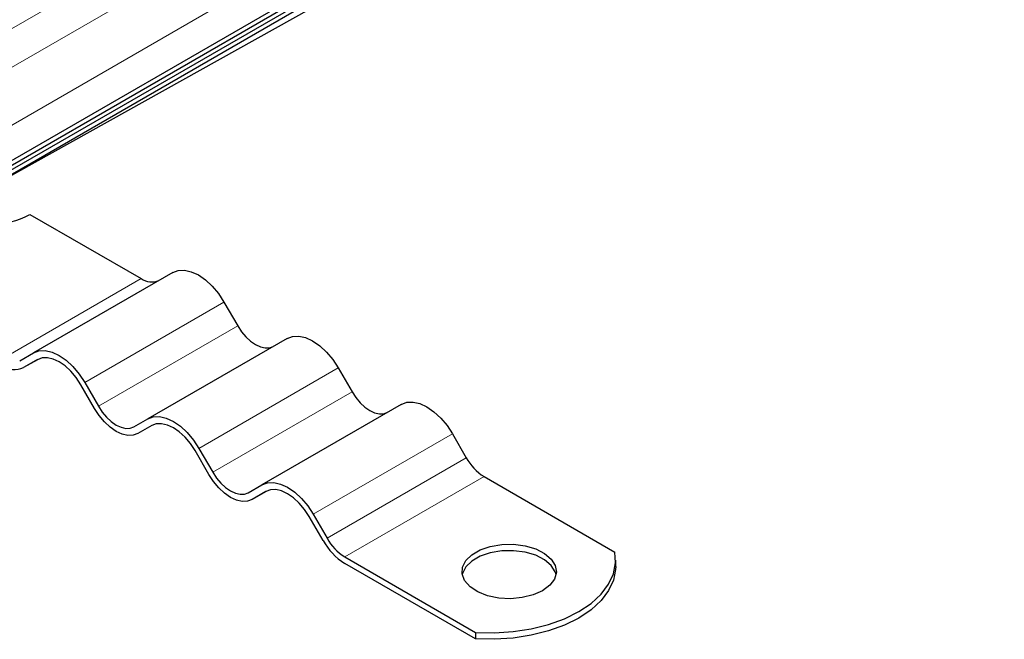
# Model space of a CAD drawing. Units: millimetres. Extents: x 0 to 420, y 0 to 297.
# Drawn here: x 113 to 131, y 28 to 39 of the extents above; entities that cross this region are included whole.
import ezdxf

# ---------------------------------------------------------------- set-up
doc = ezdxf.new("R2010")
doc.units = ezdxf.units.MM

msp = doc.modelspace()

# ---------------------------------------------------------------- linework, layer by layer
at = {"color": 7, "linetype": 'Continuous', "lineweight": 25}
for p, q in [((103.7969, 30.6337), (225.2374, 100.7398)), ((103.6656, 30.395), (225.1061, 100.5011)), ((103.7969, 30.5525), (225.2374, 100.6586)), ((164.6283, 65.833), (105.3828, 31.6314)), ((112.3879, 35.4303), (157.7165, 60.7055)), ((113.6156, 35.2175), (115.634, 34.0523)), ((113.6156, 35.2175), (115.634, 34.0523)), ((116.2055, 34.1648), (113.6801, 32.7069)), ((116.2055, 34.1648), (113.6801, 32.7069)), ((117.134, 33.6288), (117.384, 33.1958)), ((117.134, 33.6288), (117.384, 33.1958)), ((118.2769, 32.969), (115.7515, 31.5111)), ((118.2769, 32.969), (115.7515, 31.5111)), ((113.4301, 32.5626), (113.6801, 32.7069)), ((113.4301, 32.5626), (113.6801, 32.7069)), ((113.7556, 32.5855), (113.5015, 32.4389)), ((113.7556, 32.5855), (113.5015, 32.4389)), ((113.7515, 32.5832), (113.5015, 32.4389)), ((113.7515, 32.5832), (113.5015, 32.4389)), ((113.7515, 32.5832), (113.7515, 32.5832)), ((113.7515, 32.5832), (113.7515, 32.5832)), ((119.2055, 32.433), (119.4555, 31.9999)), ((119.2055, 32.433), (119.4555, 31.9999)), ((114.6086, 32.1709), (114.8586, 31.7379)), ((114.6086, 32.1709), (114.8586, 31.7379)), ((114.7872, 31.6966), (114.5372, 32.1296)), ((114.7872, 31.6966), (114.5372, 32.1296)), ((120.3483, 31.7732), (117.8229, 30.3153)), ((120.3483, 31.7732), (117.8229, 30.3153)), ((115.5015, 31.3668), (115.7515, 31.5111)), ((115.5015, 31.3668), (115.7515, 31.5111)), ((115.827, 31.3897), (115.5729, 31.243)), ((115.827, 31.3897), (115.5729, 31.243)), ((115.8229, 31.3874), (115.5729, 31.243)), ((115.8229, 31.3874), (115.5729, 31.243)), ((115.823, 31.3874), (115.8229, 31.3874)), ((115.823, 31.3874), (115.8229, 31.3874)), ((121.2769, 31.2371), (121.5269, 30.8041)), ((121.2769, 31.2371), (121.5269, 30.8041)), ((116.8586, 30.5008), (116.6086, 30.9338)), ((116.8586, 30.5008), (116.6086, 30.9338)), ((116.6801, 30.9751), (116.9301, 30.5421)), ((116.6801, 30.9751), (116.9301, 30.5421)), ((121.8483, 30.4648), (124.2209, 29.0952)), ((121.8483, 30.4648), (124.2209, 29.0952)), ((117.5729, 30.171), (117.8229, 30.3153)), ((117.5729, 30.171), (117.8229, 30.3153)), ((117.8984, 30.1939), (117.6444, 30.0472)), ((117.8984, 30.1939), (117.6444, 30.0472)), ((117.8944, 30.1916), (117.6444, 30.0472)), ((117.8944, 30.1916), (117.6444, 30.0472)), ((117.8944, 30.1916), (117.8944, 30.1916)), ((117.8944, 30.1916), (117.8944, 30.1916)), ((118.9301, 29.305), (118.6801, 29.738)), ((118.9301, 29.305), (118.6801, 29.738)), ((118.7515, 29.7793), (119.0015, 29.3463)), ((118.7515, 29.7793), (119.0015, 29.3463)), ((119.3229, 29.007), (121.6955, 27.6373)), ((119.3229, 29.007), (121.6955, 27.6373)), ((124.235, 28.832), (124.235, 28.9486)), ((124.235, 28.832), (124.235, 28.9486)), ((121.6955, 27.5206), (119.3229, 28.8903)), ((121.6955, 27.5206), (119.3229, 28.8903)), ((121.6955, 27.6373), (121.6955, 27.5206)), ((121.6955, 27.6373), (121.6955, 27.5206))]:
    msp.add_line(p, q, dxfattribs=at)
at = {"color": 8, "linetype": 'Continuous', "lineweight": 18}
for p, q in [((104.3222, 33.4102), (163.5676, 67.6118)), ((104.9283, 33.0603), (164.1737, 67.2619)), ((164.6283, 66.4746), (105.3828, 32.2729)), ((113.1086, 32.5944), (115.634, 34.0523)), ((113.1086, 32.5944), (115.634, 34.0523)), ((117.134, 33.6288), (114.6086, 32.1709)), ((117.134, 33.6288), (114.6086, 32.1709)), ((114.8586, 31.7379), (117.384, 33.1958)), ((114.8586, 31.7379), (117.384, 33.1958)), ((119.2055, 32.433), (116.6801, 30.9751)), ((119.2055, 32.433), (116.6801, 30.9751)), ((116.9301, 30.5421), (119.4555, 31.9999)), ((116.9301, 30.5421), (119.4555, 31.9999)), ((121.2769, 31.2371), (118.7515, 29.7793)), ((121.2769, 31.2371), (118.7515, 29.7793)), ((119.0015, 29.3463), (121.5269, 30.8041)), ((119.0015, 29.3463), (121.5269, 30.8041)), ((121.8483, 30.4648), (119.3229, 29.007)), ((121.8483, 30.4648), (119.3229, 29.007))]:
    msp.add_line(p, q, dxfattribs=at)
at = {"color": 7, "linetype": 'Continuous', "lineweight": 25, "flags": 128}
for points in [[(116.2055, 34.1648), (116.305, 34.2017), (116.4185, 34.2062), (116.5416, 34.1782), (116.6697, 34.1189), (116.7978, 34.0304), (116.921, 33.9161), (117.0345, 33.7805), (117.134, 33.6288)], [(116.2055, 34.1648), (116.305, 34.2017), (116.4185, 34.2062), (116.5416, 34.1782), (116.6697, 34.1189), (116.7978, 34.0304), (116.921, 33.9161), (117.0345, 33.7805), (117.134, 33.6288)], [(117.384, 33.1958), (117.4529, 33.0907), (117.5315, 32.9968), (117.6168, 32.9177), (117.7055, 32.8565), (117.7941, 32.8153), (117.8794, 32.796), (117.958, 32.7991), (118.0269, 32.8246)], [(117.384, 33.1958), (117.4529, 33.0907), (117.5315, 32.9968), (117.6168, 32.9177), (117.7055, 32.8565), (117.7941, 32.8153), (117.8794, 32.796), (117.958, 32.7991), (118.0269, 32.8246)], [(118.2769, 32.969), (118.3764, 33.0059), (118.4899, 33.0104), (118.6131, 32.9824), (118.7412, 32.9231), (118.8693, 32.8345), (118.9924, 32.7203), (119.106, 32.5847), (119.2055, 32.433)], [(118.2769, 32.969), (118.3764, 33.0059), (118.4899, 33.0104), (118.6131, 32.9824), (118.7412, 32.9231), (118.8693, 32.8345), (118.9924, 32.7203), (119.106, 32.5847), (119.2055, 32.433)], [(113.6801, 32.7069), (113.7796, 32.7438), (113.8931, 32.7483), (114.0163, 32.7204), (114.1444, 32.661), (114.2725, 32.5725), (114.3956, 32.4582), (114.5091, 32.3226), (114.6086, 32.1709)], [(113.6801, 32.7069), (113.7796, 32.7438), (113.8931, 32.7483), (114.0163, 32.7204), (114.1444, 32.661), (114.2725, 32.5725), (114.3956, 32.4582), (114.5091, 32.3226), (114.6086, 32.1709)], [(114.5372, 32.1296), (114.453, 32.258), (114.357, 32.3728), (114.2527, 32.4694), (114.1444, 32.5443), (114.036, 32.5946), (113.9317, 32.6182), (113.8357, 32.6144), (113.7515, 32.5832)], [(114.5372, 32.1296), (114.453, 32.258), (114.357, 32.3728), (114.2527, 32.4694), (114.1444, 32.5443), (114.036, 32.5946), (113.9317, 32.6182), (113.8357, 32.6144), (113.7515, 32.5832)], [(119.4555, 31.9999), (119.5243, 31.8949), (119.6029, 31.801), (119.6882, 31.7219), (119.7769, 31.6606), (119.8656, 31.6195), (119.9508, 31.6002), (120.0294, 31.6033), (120.0983, 31.6288)], [(119.4555, 31.9999), (119.5243, 31.8949), (119.6029, 31.801), (119.6882, 31.7219), (119.7769, 31.6606), (119.8656, 31.6195), (119.9508, 31.6002), (120.0294, 31.6033), (120.0983, 31.6288)], [(120.3483, 31.7732), (120.4478, 31.8101), (120.5613, 31.8146), (120.6845, 31.7866), (120.8126, 31.7272), (120.9407, 31.6387), (121.0639, 31.5245), (121.1774, 31.3889), (121.2769, 31.2371)], [(120.3483, 31.7732), (120.4478, 31.8101), (120.5613, 31.8146), (120.6845, 31.7866), (120.8126, 31.7272), (120.9407, 31.6387), (121.0639, 31.5245), (121.1774, 31.3889), (121.2769, 31.2371)], [(115.5729, 31.243), (115.4887, 31.2119), (115.3927, 31.208), (115.2885, 31.2317), (115.1801, 31.2819), (115.0717, 31.3568), (114.9675, 31.4535), (114.8714, 31.5682), (114.7872, 31.6966)], [(115.5729, 31.243), (115.4887, 31.2119), (115.3927, 31.208), (115.2885, 31.2317), (115.1801, 31.2819), (115.0717, 31.3568), (114.9675, 31.4535), (114.8714, 31.5682), (114.7872, 31.6966)], [(114.8586, 31.7379), (114.9275, 31.6328), (115.0061, 31.539), (115.0914, 31.4599), (115.1801, 31.3986), (115.2688, 31.3575), (115.354, 31.3381), (115.4326, 31.3413), (115.5015, 31.3668)], [(114.8586, 31.7379), (114.9275, 31.6328), (115.0061, 31.539), (115.0914, 31.4599), (115.1801, 31.3986), (115.2688, 31.3575), (115.354, 31.3381), (115.4326, 31.3413), (115.5015, 31.3668)], [(115.7515, 31.5111), (115.851, 31.548), (115.9645, 31.5525), (116.0877, 31.5246), (116.2158, 31.4652), (116.3439, 31.3767), (116.4671, 31.2624), (116.5806, 31.1268), (116.6801, 30.9751)], [(115.7515, 31.5111), (115.851, 31.548), (115.9645, 31.5525), (116.0877, 31.5246), (116.2158, 31.4652), (116.3439, 31.3767), (116.4671, 31.2624), (116.5806, 31.1268), (116.6801, 30.9751)], [(116.6086, 30.9338), (116.5245, 31.0622), (116.4284, 31.177), (116.3242, 31.2736), (116.2158, 31.3485), (116.1074, 31.3988), (116.0032, 31.4224), (115.9071, 31.4186), (115.8229, 31.3874)], [(116.6086, 30.9338), (116.5245, 31.0622), (116.4284, 31.177), (116.3242, 31.2736), (116.2158, 31.3485), (116.1074, 31.3988), (116.0032, 31.4224), (115.9071, 31.4186), (115.8229, 31.3874)], [(116.9301, 30.5421), (116.999, 30.437), (117.0775, 30.3431), (117.1628, 30.264), (117.2515, 30.2028), (117.3402, 30.1617), (117.4255, 30.1423), (117.504, 30.1454), (117.5729, 30.171)], [(116.9301, 30.5421), (116.999, 30.437), (117.0775, 30.3431), (117.1628, 30.264), (117.2515, 30.2028), (117.3402, 30.1617), (117.4255, 30.1423), (117.504, 30.1454), (117.5729, 30.171)], [(117.6444, 30.0472), (117.5602, 30.0161), (117.4641, 30.0122), (117.3599, 30.0359), (117.2515, 30.0861), (117.1431, 30.161), (117.0389, 30.2577), (116.9428, 30.3724), (116.8586, 30.5008)], [(117.6444, 30.0472), (117.5602, 30.0161), (117.4641, 30.0122), (117.3599, 30.0359), (117.2515, 30.0861), (117.1431, 30.161), (117.0389, 30.2577), (116.9428, 30.3724), (116.8586, 30.5008)], [(117.8229, 30.3153), (117.9224, 30.3522), (118.0359, 30.3567), (118.1591, 30.3288), (118.2872, 30.2694), (118.4153, 30.1809), (118.5385, 30.0666), (118.652, 29.931), (118.7515, 29.7793)], [(117.8229, 30.3153), (117.9224, 30.3522), (118.0359, 30.3567), (118.1591, 30.3288), (118.2872, 30.2694), (118.4153, 30.1809), (118.5385, 30.0666), (118.652, 29.931), (118.7515, 29.7793)], [(118.6801, 29.738), (118.5959, 29.8664), (118.4998, 29.9812), (118.3956, 30.0778), (118.2872, 30.1527), (118.1788, 30.203), (118.0746, 30.2266), (117.9786, 30.2228), (117.8944, 30.1916)], [(118.6801, 29.738), (118.5959, 29.8664), (118.4998, 29.9812), (118.3956, 30.0778), (118.2872, 30.1527), (118.1788, 30.203), (118.0746, 30.2266), (117.9786, 30.2228), (117.8944, 30.1916)], [(122.909, 28.3947), (122.7392, 28.3186), (122.542, 28.2694), (122.3298, 28.25), (122.1159, 28.2616), (121.9137, 28.3037), (121.736, 28.3734), (121.594, 28.4664), (121.4964, 28.5769), (121.4495, 28.698), (121.4563, 28.8219), (121.5162, 28.9411), (121.6256, 29.0478), (121.7775, 29.1355), (121.9625, 29.1987), (122.1688, 29.2333), (122.3835, 29.2372), (122.5932, 29.2101), (122.7847, 29.1538), (122.9458, 29.0718), (123.0666, 28.9692), (123.1394, 28.8525), (123.1596, 28.729), (123.126, 28.6065), (123.0407, 28.4927), (122.909, 28.3947)], [(122.909, 28.3947), (122.7392, 28.3186), (122.542, 28.2694), (122.3298, 28.25), (122.1159, 28.2616), (121.9137, 28.3037), (121.736, 28.3734), (121.594, 28.4664), (121.4964, 28.5769), (121.4495, 28.698), (121.4563, 28.8219), (121.5162, 28.9411), (121.6256, 29.0478), (121.7775, 29.1355), (121.9625, 29.1987), (122.1688, 29.2333), (122.3835, 29.2372), (122.5932, 29.2101), (122.7847, 29.1538), (122.9458, 29.0718), (123.0666, 28.9692), (123.1394, 28.8525), (123.1596, 28.729), (123.126, 28.6065), (123.0407, 28.4927), (122.909, 28.3947)], [(123.154, 28.6862), (123.1394, 28.7358), (123.0666, 28.8525), (122.9458, 28.9551), (122.7847, 29.0371), (122.5932, 29.0935), (122.3835, 29.1205), (122.1688, 29.1166), (121.9625, 29.082), (121.7775, 29.0189), (121.6256, 28.9312), (121.5162, 28.8244), (121.4563, 28.7053), (121.4517, 28.6862)], [(123.154, 28.6862), (123.1394, 28.7358), (123.0666, 28.8525), (122.9458, 28.9551), (122.7847, 29.0371), (122.5932, 29.0935), (122.3835, 29.1205), (122.1688, 29.1166), (121.9625, 29.082), (121.7775, 29.0189), (121.6256, 28.9312), (121.5162, 28.8244), (121.4563, 28.7053), (121.4517, 28.6862)], [(121.6955, 27.6373), (122.0366, 27.6301), (122.3757, 27.6523), (122.7053, 27.7034), (123.018, 27.7822), (123.3069, 27.8871), (123.5656, 28.0156), (123.7882, 28.1649), (123.9698, 28.3317), (124.1064, 28.5123), (124.1949, 28.7025), (124.2334, 28.8983), (124.2209, 29.0952)], [(121.6955, 27.6373), (122.0366, 27.6301), (122.3757, 27.6523), (122.7053, 27.7034), (123.018, 27.7822), (123.3069, 27.8871), (123.5656, 28.0156), (123.7882, 28.1649), (123.9698, 28.3317), (124.1064, 28.5123), (124.1949, 28.7025), (124.2334, 28.8983), (124.2209, 29.0952)], [(124.235, 28.832), (124.2334, 28.7816), (124.1949, 28.5859), (124.1064, 28.3956), (123.9698, 28.2151), (123.7882, 28.0483), (123.5656, 27.899), (123.3069, 27.7704), (123.018, 27.6656), (122.7053, 27.5867), (122.3757, 27.5356), (122.0366, 27.5134), (121.6955, 27.5206)], [(124.235, 28.832), (124.2334, 28.7816), (124.1949, 28.5859), (124.1064, 28.3956), (123.9698, 28.2151), (123.7882, 28.0483), (123.5656, 27.899), (123.3069, 27.7704), (123.018, 27.6656), (122.7053, 27.5867), (122.3757, 27.5356), (122.0366, 27.5134), (121.6955, 27.5206)]]:
    msp.add_lwpolyline(points, dxfattribs=at)
at = {"color": 7, "linetype": 'Continuous', "lineweight": 25}
for centre, radius, start, end in [((113.0211, 36.2557), 1.1964, 229.20182, 299.79266), ((113.0211, 36.2557), 1.1964, 229.20182, 299.79266), ((115.8223, 34.3151), 0.3233, 234.38183, 294.31395), ((115.8223, 34.3151), 0.3233, 234.38183, 294.31395), ((113.3388, 32.799), 0.3952, 234.38183, 294.31395), ((113.3388, 32.799), 0.3952, 234.38183, 294.31395), ((122.3391, 31.2517), 0.9274, 208.85561, 238.04533), ((122.3391, 31.2517), 0.9274, 208.85561, 238.04533), ((119.9228, 29.852), 1.1335, 208.85561, 238.04533), ((119.9228, 29.852), 1.1335, 208.85561, 238.04533), ((119.8138, 29.7938), 0.9274, 208.85561, 238.04533), ((119.8138, 29.7938), 0.9274, 208.85561, 238.04533)]:
    msp.add_arc(centre, radius, start, end, dxfattribs=at)

doc.saveas('drawing.dxf')
